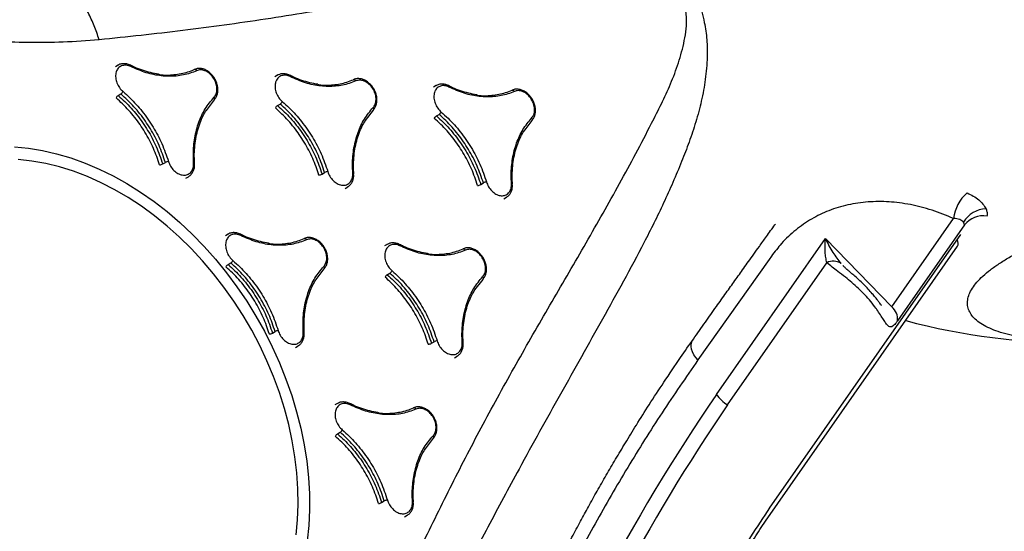
# Model space of a CAD drawing. Extents: x -44 to 540, y 262 to 748.
# Drawn here: x 300 to 313, y 368 to 375 of the extents above; entities that cross this region are included whole.
import ezdxf

# ---------------------------------------------------------------- set-up
doc = ezdxf.new("R2010")
doc.units = 0
doc.header["$MEASUREMENT"] = 0
doc.layers.get('0').update_dxf_attribs({"color": 5, "linetype": 'CONTINUOUS'})
doc.layers.add('PHASE-1', color=6, linetype='CONTINUOUS')

# ---------------------------------------------------------------- blocks, each defined once
blk = doc.blocks.new('27477003')
for p, q in [((35.033, -11.019), (34.99, -11.019)), ((34.827, -11.378), (34.869, -11.378)), ((35.93, -12.083), (35.764, -12.152)), ((36.846, -12.225), (36.804, -12.225)), ((34.887, -12.489), (34.929, -12.489)), ((36.641, -12.583), (36.682, -12.583)), ((35.265, -12.702), (35.265, -12.702)), ((35.063, -12.815), (35.105, -12.815)), ((37.74, -13.288), (37.573, -13.358)), ((38.652, -13.43), (38.609, -13.43)), ((36.7, -13.694), (36.741, -13.694)), ((35.181, -13.762), (35.138, -13.762)), ((38.446, -13.789), (38.488, -13.789)), ((37.076, -13.907), (37.076, -13.908)), ((36.874, -14.02), (36.916, -14.02)), ((34.974, -14.121), (35.016, -14.121)), ((39.54, -14.494), (39.374, -14.564)), ((36.075, -14.826), (35.908, -14.896)), ((38.504, -14.9), (38.545, -14.9)), ((36.99, -14.968), (36.948, -14.968)), ((38.879, -15.113), (38.878, -15.113)), ((35.031, -15.232), (35.073, -15.232)), ((38.677, -15.226), (38.719, -15.226)), ((36.784, -15.327), (36.826, -15.327)), ((35.206, -15.558), (35.248, -15.558)), ((35.408, -15.445), (35.408, -15.445)), ((37.88, -16.032), (37.714, -16.101)), ((35.321, -16.506), (35.279, -16.506)), ((36.839, -16.437), (36.881, -16.437)), ((37.215, -16.65), (37.215, -16.651)), ((37.012, -16.764), (37.055, -16.764)), ((35.113, -16.864), (35.155, -16.864)), ((41.639, -17.411), (41.648, -17.407)), ((36.212, -17.569), (36.045, -17.639)), ((41.399, -17.75), (39.874, -18.451)), ((41.448, -17.727), (41.399, -17.75)), ((35.167, -17.975), (35.209, -17.975)), ((39.858, -18.983), (42.206, -17.887)), ((42.206, -17.887), (42.526, -19.146)), ((35.544, -18.188), (35.543, -18.189)), ((39.919, -19.181), (42.058, -18.183)), ((35.34, -18.301), (35.383, -18.301)), ((42.23, -18.327), (42.233, -18.338)), ((42.526, -19.146), (43.857, -18.525)), ((43.942, -18.676), (43.949, -18.636)), ((39.71, -20.687), (43.835, -18.763)), ((43.942, -18.676), (42.497, -19.351)), ((39.572, -20.813), (43.714, -18.88))]:
    blk.add_line(p, q)
at = {"flags": 128}
for points in [[(33.251, -11.277), (33.407, -11.388), (33.558, -11.51), (33.703, -11.645), (33.843, -11.791), (33.976, -11.948), (34.102, -12.115), (34.22, -12.291), (34.331, -12.477), (34.434, -12.671), (34.528, -12.873), (34.614, -13.081), (34.69, -13.297), (34.757, -13.518), (34.814, -13.743), (34.862, -13.973), (34.899, -14.207), (34.927, -14.442), (34.944, -14.68), (34.952, -14.919), (34.949, -15.157), (34.935, -15.395), (34.912, -15.632), (34.878, -15.867), (34.834, -16.098), (34.781, -16.325), (34.718, -16.548), (34.645, -16.766), (34.563, -16.977), (34.473, -17.182), (34.373, -17.379), (34.266, -17.568), (34.15, -17.749), (34.027, -17.919)], [(34.454, -16.845), (34.531, -16.637), (34.6, -16.423), (34.659, -16.203), (34.708, -15.98), (34.747, -15.753), (34.777, -15.523), (34.796, -15.291), (34.805, -15.058), (34.804, -14.824), (34.792, -14.592), (34.771, -14.36), (34.739, -14.131), (34.698, -13.904), (34.647, -13.681), (34.586, -13.463), (34.515, -13.25), (34.436, -13.043), (34.347, -12.843), (34.25, -12.65), (34.145, -12.466), (34.031, -12.29), (33.911, -12.124), (33.783, -11.967), (33.648, -11.821), (33.508, -11.687), (33.362, -11.563), (33.21, -11.452)], [(33.937, -17.774), (34.057, -17.605), (34.168, -17.428), (34.272, -17.241), (34.367, -17.047), (34.454, -16.845)], [(35.177, -11.104), (35.178, -11.105), (35.178, -11.105)], [(35.904, -11.589), (35.908, -11.59), (35.912, -11.592), (35.915, -11.594), (35.918, -11.598), (35.921, -11.603), (35.922, -11.608), (35.923, -11.614), (35.923, -11.62)], [(35.947, -12.052), (35.947, -12.058), (35.947, -12.064), (35.946, -12.069), (35.944, -12.074), (35.942, -12.078), (35.938, -12.08), (35.935, -12.082), (35.93, -12.083)], [(36.99, -12.31), (36.991, -12.31), (36.991, -12.31)], [(37.713, -12.795), (37.718, -12.795), (37.721, -12.797), (37.725, -12.8), (37.728, -12.804), (37.73, -12.808), (37.732, -12.814), (37.733, -12.82), (37.733, -12.826)], [(37.756, -13.258), (37.757, -13.264), (37.756, -13.269), (37.755, -13.275), (37.753, -13.279), (37.751, -13.283), (37.747, -13.286), (37.744, -13.288), (37.74, -13.288)], [(38.795, -13.515), (38.796, -13.516), (38.796, -13.516)], [(35.325, -13.848), (35.326, -13.848), (35.326, -13.848)], [(39.515, -14), (39.519, -14.001), (39.523, -14.003), (39.527, -14.005), (39.53, -14.009), (39.532, -14.014), (39.534, -14.019), (39.535, -14.025), (39.535, -14.031)], [(36.05, -14.332), (36.054, -14.333), (36.058, -14.335), (36.062, -14.338), (36.065, -14.342), (36.067, -14.346), (36.069, -14.352), (36.07, -14.358), (36.07, -14.364)], [(39.557, -14.463), (39.558, -14.469), (39.557, -14.475), (39.556, -14.48), (39.554, -14.485), (39.552, -14.489), (39.548, -14.491), (39.545, -14.493), (39.54, -14.494)], [(36.092, -14.796), (36.092, -14.802), (36.092, -14.807), (36.091, -14.813), (36.089, -14.817), (36.086, -14.821), (36.083, -14.824), (36.08, -14.826), (36.075, -14.826)], [(37.134, -15.053), (37.135, -15.053), (37.135, -15.054)], [(37.856, -15.538), (37.86, -15.539), (37.864, -15.54), (37.867, -15.543), (37.87, -15.547), (37.873, -15.552), (37.874, -15.557), (37.875, -15.563), (37.875, -15.569)], [(37.897, -16.001), (37.897, -16.007), (37.897, -16.013), (37.896, -16.018), (37.894, -16.023), (37.891, -16.026), (37.888, -16.029), (37.885, -16.031), (37.88, -16.032)], [(35.465, -16.591), (35.465, -16.591), (35.465, -16.591)], [(36.188, -17.076), (36.192, -17.076), (36.196, -17.078), (36.2, -17.081), (36.203, -17.085), (36.205, -17.09), (36.207, -17.095), (36.208, -17.101), (36.208, -17.107)], [(36.229, -17.539), (36.229, -17.545), (36.229, -17.551), (36.228, -17.556), (36.226, -17.56), (36.223, -17.564), (36.22, -17.567), (36.216, -17.569), (36.212, -17.569)], [(39.874, -18.451), (39.865, -18.405), (39.862, -18.361), (39.864, -18.319), (39.872, -18.28), (39.885, -18.246), (39.903, -18.217), (39.925, -18.194), (39.952, -18.178)]]:
    blk.add_lwpolyline(points, dxfattribs=at)
for centre, radius, start, end in [((34.833, -11.467), 0.089, 93.7857, 122.5287), ((34.863, -11.289), 0.089, 273.7856, 302.5305), ((34.892, -12.365), 0.123, 247.3604, 268.0296), ((34.925, -12.612), 0.123, 67.3591, 88.0296), ((36.646, -12.671), 0.0883, 93.5281, 122.5649), ((36.677, -12.495), 0.0883, 273.528, 302.5666), ((36.704, -13.571), 0.123, 247.3013, 267.9863), ((36.737, -13.817), 0.123, 67.3, 87.9864), ((38.451, -13.876), 0.0876, 93.2708, 122.6018), ((38.483, -13.701), 0.0876, 273.2707, 302.6036), ((34.979, -14.209), 0.0882, 93.4854, 122.4849), ((35.011, -14.033), 0.0882, 273.4853, 302.4867), ((38.508, -14.776), 0.124, 247.2424, 267.9432), ((38.541, -15.023), 0.124, 67.2411, 87.9432), ((35.036, -15.107), 0.125, 247.3234, 267.7235), ((35.068, -15.357), 0.125, 67.3221, 87.7236), ((36.789, -15.414), 0.0875, 93.2283, 122.5211), ((36.821, -15.239), 0.0875, 273.2282, 302.5229), ((36.844, -16.312), 0.125, 247.2652, 267.6802), ((36.876, -16.562), 0.125, 67.2639, 87.6803), ((35.118, -16.952), 0.0874, 93.1857, 122.4403), ((35.15, -16.777), 0.0874, 273.1856, 302.4421), ((35.173, -17.849), 0.127, 247.2872, 267.4171), ((35.203, -18.102), 0.127, 67.2859, 87.4172), ((42.051, -18.372), 0.189, 26.3246, 87.6859), ((44.295, -18.853), 0.548, 101.0555, 143.1582), ((44.064, -18.956), 0.305, 48.4567, 113.5705), ((44.131, -18.952), 0.364, 61.3614, 119.8772), ((43.675, -18.814), 0.0767, 300.6348, 8.9462), ((51.237, -42.781), 26.378, 115.5553, 129.0301), ((40.264, -18.967), 0.406, 182.3234, 211.8586), ((51.229, -42.756), 26.147, 115.629, 128.3428), ((42.311, -19.219), 0.228, 324.7973, 18.8938), ((48.954, -13.033), 9, 225.0524, 240.4385)]:
    blk.add_arc(centre, radius, start, end)
for points, knots in [([(34.981, -10.591), (34.833, -10.52), (34.545, -10.381), (34.122, -10.143), (33.729, -9.896), (33.359, -9.638), (32.975, -9.346), (32.715, -9.122), (32.567, -8.995)], [0, 0, 0, 0, 0.1747465, 0.3425336, 0.5103191, 0.6578275, 0.8053367, 1, 1, 1, 1]), ([(34.981, -10.591), (34.983, -10.582), (35.001, -10.507), (35.026, -10.365), (35.041, -10.167), (35.035, -9.971), (35.01, -9.851), (34.998, -9.791)], [0, 0, 0, 0, 0.030706, 0.263043, 0.500041, 0.747201, 1, 1, 1, 1]), ([(35, -9.792), (35.342, -9.936), (36.027, -10.224), (37.069, -10.631), (38.126, -11.028), (39.05, -11.381), (39.83, -11.698), (40.383, -11.948), (40.853, -12.192), (41.196, -12.399), (41.487, -12.607), (41.706, -12.793), (41.895, -12.986), (42.05, -13.184), (42.164, -13.376), (42.239, -13.549), (42.277, -13.668), (42.311, -13.815), (42.332, -13.992), (42.322, -14.198), (42.29, -14.372), (42.241, -14.544), (42.162, -14.737), (42.035, -14.965), (41.874, -15.195), (41.679, -15.423), (41.47, -15.631), (41.254, -15.821), (40.944, -16.071), (40.538, -16.37), (40.035, -16.703), (39.529, -17.016), (38.855, -17.419), (38.016, -17.917), (37.093, -18.468), (36.255, -18.987), (35.751, -19.31), (35.5, -19.474), (35.5, -19.474)], [0, 0, 0, 0, 0.067264, 0.134529, 0.203154, 0.271775, 0.311873, 0.35196, 0.377023, 0.402074, 0.418614, 0.435142, 0.447789, 0.46046, 0.473046, 0.480192, 0.487335, 0.490466, 0.501046, 0.511587, 0.518382, 0.52518, 0.536453, 0.547742, 0.562901, 0.578122, 0.593427, 0.608763, 0.62402, 0.657818, 0.691646, 0.725508, 0.759351, 0.827386, 0.895421, 0.947711, 1, 1, 1, 1, 1]), ([(35.4, -18.721), (35.657, -18.548), (36.171, -18.203), (36.954, -17.706), (37.747, -17.228), (38.55, -16.765), (39.353, -16.307), (40.151, -15.839), (40.76, -15.459), (41.187, -15.181), (41.432, -15.01), (41.668, -14.818), (41.854, -14.634), (41.99, -14.469), (42.066, -14.348), (42.114, -14.238), (42.146, -14.132), (42.159, -14.002), (42.142, -13.892), (42.113, -13.802), (42.08, -13.73), (42.011, -13.622), (41.908, -13.505), (41.771, -13.391), (41.604, -13.276), (41.409, -13.161), (41.14, -13.024), (40.823, -12.881), (40.376, -12.7), (39.845, -12.5), (39.079, -12.224), (38.159, -11.891), (37.091, -11.488), (36.031, -11.059), (35.331, -10.747), (34.981, -10.591)], [0, 0, 0, 0, 0.055426, 0.110853, 0.167386, 0.22393, 0.280478, 0.337013, 0.393539, 0.411503, 0.429501, 0.447436, 0.465315, 0.474224, 0.483107, 0.487815, 0.492513, 0.499324, 0.506131, 0.508193, 0.513183, 0.518184, 0.528619, 0.539139, 0.549657, 0.565199, 0.580748, 0.605696, 0.630649, 0.671991, 0.713335, 0.785427, 0.857516, 0.928759, 1, 1, 1, 1]), ([(35.173, -11.122), (35.167, -11.114), (35.148, -11.088), (35.108, -11.059), (35.054, -11.046), (35, -11.058), (34.952, -11.094), (34.916, -11.15), (34.895, -11.219), (34.892, -11.294), (34.904, -11.341), (34.911, -11.364)], [0, 0, 0, 0, 0.054806, 0.172953, 0.291103, 0.409257, 0.527412, 0.645564, 0.763711, 0.881855, 1, 1, 1, 1]), ([(35.177, -11.105), (35.177, -11.104), (35.168, -11.087), (35.143, -11.063), (35.105, -11.035), (35.065, -11.02), (35.039, -11.02), (35.029, -11.02)], [0, 0, 0, 0, 0.018105, 0.285377, 0.548626, 0.810193, 1, 1, 1, 1]), ([(35.923, -11.62), (35.891, -11.616), (35.798, -11.603), (35.643, -11.55), (35.47, -11.447), (35.308, -11.305), (35.219, -11.184), (35.173, -11.122)], [0, 0, 0, 0, 0.112917, 0.331518, 0.556458, 0.775059, 1, 1, 1, 1]), ([(35.45, -11.401), (35.45, -11.401), (35.421, -11.38), (35.366, -11.33), (35.286, -11.248), (35.224, -11.172), (35.19, -11.121), (35.179, -11.103)], [0, 0, 0, 0, 0.001495, 0.284195, 0.568051, 0.853246, 1, 1, 1, 1]), ([(34.844, -12.479), (34.859, -12.4), (34.89, -12.241), (34.899, -11.993), (34.878, -11.745), (34.836, -11.544), (34.798, -11.43), (34.785, -11.392)], [0, 0, 0, 0, 0.218616, 0.443572, 0.662188, 0.887145, 1, 1, 1, 1]), ([(34.827, -11.378), (34.84, -11.417), (34.878, -11.532), (34.921, -11.736), (34.943, -11.987), (34.935, -12.243), (34.903, -12.406), (34.887, -12.489)], [0, 0, 0, 0, 0.112855, 0.331472, 0.556428, 0.775044, 1, 1, 1, 1]), ([(34.929, -12.489), (34.945, -12.408), (34.977, -12.245), (34.985, -11.992), (34.964, -11.739), (34.921, -11.534), (34.882, -11.417), (34.869, -11.378)], [0, 0, 0, 0, 0.2186163, 0.4435723, 0.6621885, 0.8871448, 1, 1, 1, 1]), ([(34.911, -11.364), (34.924, -11.404), (34.963, -11.521), (35.007, -11.73), (35.029, -11.986), (35.021, -12.247), (34.989, -12.413), (34.972, -12.498)], [0, 0, 0, 0, 0.112855, 0.331471, 0.556428, 0.775044, 1, 1, 1, 1]), ([(35.443, -11.397), (35.449, -11.402), (35.505, -11.453), (35.629, -11.517), (35.779, -11.572), (35.872, -11.585), (35.904, -11.589)], [0, 0, 0, 0, 0.041513, 0.418048, 0.805503, 1, 1, 1, 1]), ([(29.976, -18.086), (29.964, -18.073), (29.91, -18.013), (29.818, -17.896), (29.702, -17.736), (29.593, -17.566), (29.491, -17.389), (29.396, -17.205), (29.309, -17.013), (29.229, -16.816), (29.158, -16.612), (29.096, -16.404), (29.041, -16.191), (28.996, -15.975), (28.96, -15.755), (28.932, -15.533), (28.913, -15.309), (28.904, -15.085), (28.904, -14.859), (28.913, -14.635), (28.931, -14.411), (28.958, -14.189), (28.994, -13.969), (29.039, -13.752), (29.093, -13.539), (29.155, -13.331), (29.226, -13.127), (29.304, -12.929), (29.391, -12.738), (29.486, -12.553), (29.587, -12.375), (29.696, -12.205), (29.812, -12.044), (29.933, -11.892), (30.059, -11.752), (30.159, -11.651), (30.216, -11.599), (30.229, -11.586)], [0, 0, 0, 0, 0.0081, 0.037945, 0.067786, 0.097624, 0.127461, 0.157295, 0.187129, 0.216963, 0.246796, 0.27663, 0.306463, 0.336297, 0.366131, 0.395966, 0.4258, 0.455635, 0.48547, 0.515304, 0.545138, 0.574972, 0.604805, 0.634638, 0.66447, 0.694301, 0.724131, 0.753961, 0.78379, 0.813619, 0.843448, 0.873277, 0.903108, 0.93294, 0.962774, 0.991053, 1, 1, 1, 1]), ([(35.934, -12.082), (35.948, -12.077), (35.975, -12.067), (36.011, -12.037), (36.041, -11.998), (36.064, -11.952), (36.079, -11.899), (36.084, -11.843), (36.08, -11.787), (36.066, -11.733), (36.044, -11.685), (36.013, -11.643), (35.976, -11.612), (35.939, -11.594), (35.915, -11.592), (35.905, -11.591)], [0, 0, 0, 0, 0.075228, 0.151506, 0.22984, 0.308616, 0.3881, 0.468293, 0.54808, 0.628125, 0.708953, 0.789413, 0.869696, 0.949578, 1, 1, 1, 1]), ([(35.947, -12.052), (35.955, -12.049), (35.98, -12.04), (36.019, -12.008), (36.054, -11.95), (36.073, -11.88), (36.074, -11.806), (36.056, -11.734), (36.023, -11.675), (35.977, -11.633), (35.941, -11.624), (35.923, -11.62)], [0, 0, 0, 0, 0.054835, 0.172989, 0.291139, 0.409283, 0.527424, 0.645563, 0.763706, 0.881853, 1, 1, 1, 1]), ([(35.258, -12.688), (35.277, -12.652), (35.332, -12.548), (35.442, -12.392), (35.594, -12.239), (35.763, -12.12), (35.885, -12.075), (35.947, -12.052)], [0, 0, 0, 0, 0.112825, 0.331448, 0.556412, 0.775036, 1, 1, 1, 1]), ([(35.266, -12.703), (35.281, -12.674), (35.314, -12.607), (35.375, -12.513), (35.446, -12.418), (35.524, -12.333), (35.606, -12.258), (35.688, -12.197), (35.744, -12.165), (35.77, -12.151)], [0, 0, 0, 0, 0.1166856, 0.268217, 0.419663, 0.5707574, 0.7211425, 0.8705866, 1, 1, 1, 1]), ([(36.986, -12.327), (36.98, -12.319), (36.962, -12.294), (36.922, -12.264), (36.868, -12.251), (36.814, -12.264), (36.766, -12.3), (36.73, -12.356), (36.709, -12.425), (36.706, -12.5), (36.718, -12.546), (36.724, -12.57)], [0, 0, 0, 0, 0.054816, 0.172969, 0.291127, 0.409285, 0.527439, 0.645585, 0.763725, 0.881863, 1, 1, 1, 1]), ([(36.991, -12.311), (36.99, -12.309), (36.981, -12.293), (36.957, -12.268), (36.918, -12.24), (36.879, -12.226), (36.853, -12.226), (36.842, -12.226)], [0, 0, 0, 0, 0.0181772, 0.2854832, 0.5487543, 0.8102703, 1, 1, 1, 1]), ([(37.733, -12.826), (37.701, -12.821), (37.608, -12.809), (37.454, -12.755), (37.282, -12.652), (37.121, -12.511), (37.031, -12.389), (36.986, -12.327)], [0, 0, 0, 0, 0.112908, 0.331511, 0.556453, 0.775057, 1, 1, 1, 1]), ([(37.262, -12.607), (37.262, -12.607), (37.233, -12.586), (37.178, -12.535), (37.099, -12.454), (37.037, -12.378), (37.003, -12.326), (36.992, -12.309)], [0, 0, 0, 0, 0.003236, 0.285503, 0.568913, 0.853655, 1, 1, 1, 1]), ([(34.972, -12.498), (34.97, -12.509), (34.964, -12.544), (34.965, -12.605), (34.984, -12.676), (35.019, -12.733), (35.066, -12.772), (35.12, -12.788), (35.174, -12.778), (35.224, -12.745), (35.247, -12.707), (35.258, -12.688)], [0, 0, 0, 0, 0.05481, 0.172953, 0.291096, 0.409241, 0.52739, 0.645541, 0.763695, 0.881847, 1, 1, 1, 1]), ([(36.656, -13.685), (36.672, -13.606), (36.703, -13.446), (36.711, -13.198), (36.691, -12.951), (36.649, -12.75), (36.611, -12.635), (36.599, -12.597)], [0, 0, 0, 0, 0.21861, 0.443559, 0.662169, 0.887118, 1, 1, 1, 1]), ([(36.641, -12.583), (36.654, -12.622), (36.692, -12.737), (36.735, -12.942), (36.756, -13.193), (36.747, -13.448), (36.716, -13.611), (36.7, -13.694)], [0, 0, 0, 0, 0.1128817, 0.3314915, 0.5564411, 0.7750507, 1, 1, 1, 1]), ([(36.741, -13.694), (36.757, -13.614), (36.789, -13.451), (36.797, -13.197), (36.777, -12.944), (36.734, -12.739), (36.695, -12.622), (36.682, -12.583)], [0, 0, 0, 0, 0.21861, 0.443559, 0.662169, 0.887118, 1, 1, 1, 1]), ([(36.724, -12.57), (36.738, -12.609), (36.777, -12.727), (36.82, -12.936), (36.842, -13.192), (36.833, -13.452), (36.801, -13.619), (36.785, -13.704)], [0, 0, 0, 0, 0.112882, 0.331491, 0.556441, 0.775051, 1, 1, 1, 1]), ([(37.256, -12.603), (37.261, -12.608), (37.317, -12.659), (37.44, -12.722), (37.589, -12.778), (37.682, -12.79), (37.713, -12.795)], [0, 0, 0, 0, 0.040448, 0.417409, 0.8053, 1, 1, 1, 1]), ([(35.103, -12.814), (35.116, -12.814), (35.142, -12.813), (35.181, -12.796), (35.218, -12.769), (35.247, -12.737), (35.259, -12.711), (35.264, -12.701)], [0, 0, 0, 0, 0.188403, 0.406676, 0.626324, 0.851201, 1, 1, 1, 1]), ([(37.744, -13.288), (37.757, -13.282), (37.784, -13.272), (37.82, -13.242), (37.85, -13.204), (37.873, -13.157), (37.887, -13.105), (37.893, -13.049), (37.889, -12.993), (37.875, -12.939), (37.853, -12.89), (37.823, -12.849), (37.786, -12.818), (37.749, -12.799), (37.724, -12.797), (37.715, -12.796)], [0, 0, 0, 0, 0.075134, 0.151404, 0.229758, 0.308562, 0.388066, 0.468273, 0.548071, 0.62813, 0.708977, 0.789462, 0.869774, 0.949669, 1, 1, 1, 1]), ([(37.756, -13.258), (37.764, -13.255), (37.789, -13.246), (37.828, -13.213), (37.863, -13.156), (37.882, -13.086), (37.883, -13.011), (37.866, -12.94), (37.832, -12.881), (37.786, -12.838), (37.751, -12.83), (37.733, -12.826)], [0, 0, 0, 0, 0.05484, 0.172993, 0.291135, 0.409271, 0.527405, 0.645544, 0.763692, 0.881846, 1, 1, 1, 1]), ([(37.069, -13.893), (37.088, -13.858), (37.142, -13.753), (37.253, -13.598), (37.404, -13.445), (37.573, -13.325), (37.695, -13.28), (37.756, -13.258)], [0, 0, 0, 0, 0.112807, 0.331435, 0.556404, 0.775032, 1, 1, 1, 1]), ([(37.077, -13.908), (37.091, -13.879), (37.125, -13.813), (37.185, -13.718), (37.257, -13.623), (37.334, -13.538), (37.416, -13.464), (37.498, -13.402), (37.554, -13.371), (37.58, -13.357)], [0, 0, 0, 0, 0.116715, 0.268303, 0.419805, 0.570954, 0.721394, 0.870893, 1, 1, 1, 1]), ([(38.791, -13.533), (38.785, -13.525), (38.767, -13.5), (38.727, -13.47), (38.674, -13.457), (38.62, -13.469), (38.572, -13.505), (38.536, -13.561), (38.515, -13.63), (38.511, -13.706), (38.524, -13.752), (38.53, -13.775)], [0, 0, 0, 0, 0.054832, 0.172995, 0.291162, 0.409323, 0.527473, 0.645611, 0.763741, 0.881871, 1, 1, 1, 1]), ([(38.795, -13.516), (38.795, -13.515), (38.786, -13.498), (38.762, -13.474), (38.724, -13.446), (38.684, -13.431), (38.658, -13.431), (38.648, -13.431)], [0, 0, 0, 0, 0.018246, 0.285581, 0.548872, 0.810333, 1, 1, 1, 1]), ([(39.535, -14.031), (39.503, -14.027), (39.41, -14.014), (39.257, -13.961), (39.085, -13.858), (38.925, -13.717), (38.836, -13.595), (38.791, -13.533)], [0, 0, 0, 0, 0.112883, 0.331493, 0.55644, 0.77505, 1, 1, 1, 1]), ([(39.067, -13.813), (39.066, -13.812), (39.037, -13.792), (38.982, -13.741), (38.903, -13.659), (38.841, -13.583), (38.808, -13.532), (38.797, -13.514)], [0, 0, 0, 0, 0.005009, 0.28683, 0.569784, 0.85406, 1, 1, 1, 1]), ([(35.321, -13.865), (35.315, -13.857), (35.296, -13.832), (35.256, -13.802), (35.203, -13.789), (35.148, -13.802), (35.1, -13.838), (35.064, -13.893), (35.043, -13.962), (35.039, -14.038), (35.052, -14.084), (35.058, -14.107)], [0, 0, 0, 0, 0.054819, 0.17297, 0.291122, 0.409274, 0.527423, 0.645569, 0.763713, 0.881856, 1, 1, 1, 1]), ([(35.325, -13.848), (35.325, -13.847), (35.316, -13.831), (35.291, -13.806), (35.253, -13.778), (35.213, -13.763), (35.188, -13.764), (35.177, -13.764)], [0, 0, 0, 0, 0.018076, 0.28532, 0.548489, 0.809916, 1, 1, 1, 1]), ([(36.785, -13.704), (36.782, -13.715), (36.776, -13.749), (36.777, -13.811), (36.796, -13.881), (36.831, -13.939), (36.877, -13.978), (36.931, -13.993), (36.985, -13.983), (37.035, -13.95), (37.058, -13.912), (37.069, -13.893)], [0, 0, 0, 0, 0.054795, 0.172933, 0.291076, 0.409225, 0.52738, 0.645539, 0.763695, 0.881847, 1, 1, 1, 1]), ([(38.46, -14.89), (38.476, -14.811), (38.507, -14.652), (38.516, -14.404), (38.496, -14.156), (38.455, -13.955), (38.417, -13.841), (38.404, -13.802)], [0, 0, 0, 0, 0.2186, 0.443539, 0.662139, 0.887078, 1, 1, 1, 1]), ([(38.446, -13.789), (38.459, -13.828), (38.497, -13.943), (38.539, -14.147), (38.56, -14.398), (38.551, -14.654), (38.52, -14.817), (38.504, -14.9)], [0, 0, 0, 0, 0.1129215, 0.3315215, 0.5564609, 0.7750608, 1, 1, 1, 1]), ([(38.545, -14.9), (38.561, -14.819), (38.593, -14.656), (38.602, -14.403), (38.581, -14.15), (38.539, -13.945), (38.501, -13.828), (38.488, -13.789)], [0, 0, 0, 0, 0.2186, 0.443539, 0.662139, 0.887078, 1, 1, 1, 1]), ([(38.53, -13.775), (38.543, -13.815), (38.582, -13.932), (38.625, -14.141), (38.646, -14.397), (38.637, -14.658), (38.605, -14.825), (38.589, -14.909)], [0, 0, 0, 0, 0.112922, 0.331521, 0.556461, 0.775061, 1, 1, 1, 1]), ([(39.06, -13.809), (39.065, -13.814), (39.12, -13.865), (39.242, -13.928), (39.391, -13.983), (39.484, -13.996), (39.515, -14)], [0, 0, 0, 0, 0.039364, 0.41677, 0.805119, 1, 1, 1, 1]), ([(36.07, -14.364), (36.038, -14.359), (35.944, -14.346), (35.79, -14.293), (35.617, -14.19), (35.456, -14.049), (35.366, -13.927), (35.321, -13.865)], [0, 0, 0, 0, 0.112878, 0.331489, 0.556439, 0.775049, 1, 1, 1, 1]), ([(35.597, -14.144), (35.597, -14.144), (35.568, -14.124), (35.513, -14.073), (35.434, -13.992), (35.372, -13.916), (35.338, -13.864), (35.327, -13.847)], [0, 0, 0, 0, 0.002178, 0.284743, 0.568455, 0.853501, 1, 1, 1, 1]), ([(36.914, -14.02), (36.927, -14.019), (36.953, -14.018), (36.992, -14.002), (37.029, -13.975), (37.057, -13.942), (37.07, -13.917), (37.075, -13.906)], [0, 0, 0, 0, 0.1886595, 0.4068192, 0.6264129, 0.8513294, 1, 1, 1, 1]), ([(39.545, -14.493), (39.558, -14.488), (39.585, -14.478), (39.62, -14.448), (39.65, -14.41), (39.673, -14.363), (39.688, -14.31), (39.694, -14.254), (39.69, -14.198), (39.676, -14.144), (39.654, -14.096), (39.624, -14.054), (39.587, -14.024), (39.55, -14.005), (39.526, -14.003), (39.516, -14.002)], [0, 0, 0, 0, 0.075039, 0.1513, 0.229674, 0.308505, 0.388028, 0.468246, 0.548055, 0.628127, 0.708992, 0.789503, 0.869845, 0.949753, 1, 1, 1, 1]), ([(39.557, -14.463), (39.565, -14.46), (39.59, -14.451), (39.629, -14.419), (39.663, -14.362), (39.682, -14.291), (39.683, -14.217), (39.667, -14.145), (39.633, -14.086), (39.588, -14.044), (39.552, -14.036), (39.535, -14.031)], [0, 0, 0, 0, 0.054842, 0.172989, 0.291122, 0.409247, 0.527375, 0.645515, 0.763671, 0.881835, 1, 1, 1, 1]), ([(34.988, -15.222), (35.004, -15.144), (35.035, -14.984), (35.044, -14.736), (35.024, -14.488), (34.983, -14.288), (34.945, -14.173), (34.932, -14.135)], [0, 0, 0, 0, 0.218613, 0.443565, 0.662178, 0.887131, 1, 1, 1, 1]), ([(34.974, -14.121), (34.987, -14.16), (35.025, -14.275), (35.068, -14.48), (35.088, -14.73), (35.08, -14.986), (35.048, -15.149), (35.031, -15.232)], [0, 0, 0, 0, 0.112869, 0.331482, 0.556435, 0.775047, 1, 1, 1, 1]), ([(35.073, -15.232), (35.089, -15.151), (35.121, -14.988), (35.13, -14.735), (35.11, -14.482), (35.068, -14.277), (35.029, -14.16), (35.016, -14.121)], [0, 0, 0, 0, 0.218613, 0.443565, 0.662178, 0.887131, 1, 1, 1, 1]), ([(35.058, -14.107), (35.071, -14.147), (35.11, -14.265), (35.154, -14.474), (35.175, -14.73), (35.166, -14.99), (35.133, -15.157), (35.116, -15.241)], [0, 0, 0, 0, 0.112869, 0.331482, 0.556435, 0.775047, 1, 1, 1, 1]), ([(35.591, -14.14), (35.596, -14.145), (35.652, -14.197), (35.775, -14.26), (35.925, -14.316), (36.019, -14.328), (36.05, -14.332)], [0, 0, 0, 0, 0.041132, 0.417846, 0.805485, 1, 1, 1, 1]), ([(36.079, -14.825), (36.093, -14.82), (36.12, -14.81), (36.156, -14.78), (36.186, -14.742), (36.209, -14.695), (36.224, -14.642), (36.23, -14.587), (36.226, -14.53), (36.212, -14.477), (36.19, -14.428), (36.159, -14.387), (36.122, -14.356), (36.085, -14.337), (36.061, -14.335), (36.051, -14.334)], [0, 0, 0, 0, 0.075218, 0.151523, 0.229887, 0.308682, 0.388172, 0.468366, 0.548155, 0.628206, 0.709043, 0.789509, 0.869783, 0.949633, 1, 1, 1, 1]), ([(36.092, -14.796), (36.1, -14.793), (36.125, -14.783), (36.164, -14.751), (36.199, -14.694), (36.218, -14.624), (36.219, -14.549), (36.202, -14.478), (36.169, -14.419), (36.123, -14.376), (36.087, -14.368), (36.07, -14.364)], [0, 0, 0, 0, 0.054824, 0.172972, 0.291115, 0.409257, 0.527399, 0.645544, 0.763695, 0.881847, 1, 1, 1, 1]), ([(38.872, -15.099), (38.89, -15.063), (38.945, -14.959), (39.055, -14.803), (39.206, -14.65), (39.375, -14.531), (39.496, -14.486), (39.557, -14.463)], [0, 0, 0, 0, 0.112792, 0.331424, 0.556397, 0.775029, 1, 1, 1, 1]), ([(38.879, -15.114), (38.894, -15.085), (38.927, -15.019), (38.988, -14.924), (39.059, -14.829), (39.136, -14.744), (39.218, -14.669), (39.299, -14.608), (39.355, -14.577), (39.381, -14.562)], [0, 0, 0, 0, 0.116747, 0.268391, 0.419948, 0.571152, 0.721646, 0.871198, 1, 1, 1, 1]), ([(35.402, -15.431), (35.42, -15.396), (35.475, -15.291), (35.586, -15.136), (35.738, -14.983), (35.908, -14.863), (36.03, -14.818), (36.092, -14.796)], [0, 0, 0, 0, 0.112849, 0.331467, 0.556425, 0.775043, 1, 1, 1, 1]), ([(35.409, -15.446), (35.424, -15.417), (35.458, -15.351), (35.519, -15.256), (35.59, -15.161), (35.668, -15.076), (35.75, -15.002), (35.833, -14.94), (35.889, -14.909), (35.915, -14.894)], [0, 0, 0, 0, 0.116743, 0.268346, 0.419861, 0.571023, 0.721472, 0.870978, 1, 1, 1, 1]), ([(37.13, -15.071), (37.124, -15.063), (37.106, -15.037), (37.066, -15.008), (37.012, -14.995), (36.958, -15.007), (36.91, -15.043), (36.874, -15.099), (36.853, -15.168), (36.849, -15.243), (36.861, -15.29), (36.868, -15.313)], [0, 0, 0, 0, 0.054832, 0.17299, 0.291147, 0.4093, 0.527445, 0.645585, 0.763722, 0.881861, 1, 1, 1, 1]), ([(37.134, -15.054), (37.134, -15.053), (37.125, -15.036), (37.101, -15.012), (37.062, -14.984), (37.023, -14.969), (36.997, -14.969), (36.986, -14.969)], [0, 0, 0, 0, 0.018143, 0.285424, 0.548616, 0.809992, 1, 1, 1, 1]), ([(38.589, -14.909), (38.586, -14.92), (38.58, -14.955), (38.581, -15.017), (38.599, -15.087), (38.634, -15.145), (38.681, -15.183), (38.734, -15.199), (38.788, -15.189), (38.837, -15.156), (38.86, -15.118), (38.872, -15.099)], [0, 0, 0, 0, 0.054777, 0.17291, 0.291055, 0.409211, 0.527376, 0.645542, 0.7637, 0.88185, 1, 1, 1, 1]), ([(37.875, -15.569), (37.844, -15.565), (37.75, -15.552), (37.597, -15.499), (37.425, -15.396), (37.264, -15.254), (37.175, -15.133), (37.13, -15.071)], [0, 0, 0, 0, 0.112856, 0.331472, 0.556427, 0.775044, 1, 1, 1, 1]), ([(37.406, -15.35), (37.405, -15.35), (37.376, -15.329), (37.321, -15.279), (37.242, -15.197), (37.18, -15.121), (37.147, -15.07), (37.136, -15.052)], [0, 0, 0, 0, 0.003952, 0.286073, 0.569332, 0.853916, 1, 1, 1, 1]), ([(38.717, -15.225), (38.73, -15.225), (38.756, -15.224), (38.795, -15.207), (38.832, -15.18), (38.86, -15.148), (38.873, -15.122), (38.878, -15.112)], [0, 0, 0, 0, 0.188901, 0.40695, 0.626492, 0.85145, 1, 1, 1, 1]), ([(35.116, -15.241), (35.114, -15.252), (35.107, -15.287), (35.108, -15.349), (35.127, -15.419), (35.162, -15.477), (35.209, -15.516), (35.263, -15.531), (35.317, -15.521), (35.367, -15.488), (35.39, -15.45), (35.402, -15.431)], [0, 0, 0, 0, 0.054808, 0.172953, 0.291101, 0.409251, 0.527403, 0.645555, 0.763705, 0.881852, 1, 1, 1, 1]), ([(36.796, -16.428), (36.812, -16.349), (36.843, -16.189), (36.853, -15.942), (36.833, -15.694), (36.792, -15.493), (36.754, -15.378), (36.742, -15.34)], [0, 0, 0, 0, 0.218607, 0.443553, 0.66216, 0.887107, 1, 1, 1, 1]), ([(36.784, -15.327), (36.797, -15.366), (36.834, -15.48), (36.877, -15.685), (36.897, -15.936), (36.888, -16.191), (36.856, -16.355), (36.839, -16.437)], [0, 0, 0, 0, 0.1128932, 0.3315001, 0.5564464, 0.7750534, 1, 1, 1, 1]), ([(36.881, -16.437), (36.897, -16.357), (36.929, -16.194), (36.939, -15.941), (36.919, -15.688), (36.877, -15.483), (36.838, -15.366), (36.826, -15.327)], [0, 0, 0, 0, 0.2186069, 0.4435534, 0.6621603, 0.8871067, 1, 1, 1, 1]), ([(36.868, -15.313), (36.881, -15.353), (36.919, -15.47), (36.962, -15.679), (36.983, -15.935), (36.974, -16.196), (36.941, -16.362), (36.924, -16.447)], [0, 0, 0, 0, 0.112893, 0.3315, 0.556447, 0.775053, 1, 1, 1, 1]), ([(37.399, -15.346), (37.404, -15.351), (37.46, -15.402), (37.582, -15.466), (37.731, -15.521), (37.824, -15.534), (37.856, -15.538)], [0, 0, 0, 0, 0.0400535, 0.4172091, 0.8053011, 1, 1, 1, 1]), ([(35.246, -15.557), (35.259, -15.557), (35.285, -15.556), (35.324, -15.54), (35.361, -15.512), (35.39, -15.48), (35.402, -15.455), (35.407, -15.444)], [0, 0, 0, 0, 0.188028, 0.406339, 0.626102, 0.851121, 1, 1, 1, 1]), ([(37.884, -16.031), (37.898, -16.026), (37.925, -16.015), (37.961, -15.986), (37.991, -15.947), (38.014, -15.9), (38.029, -15.848), (38.034, -15.792), (38.03, -15.736), (38.017, -15.682), (37.995, -15.633), (37.965, -15.592), (37.928, -15.561), (37.891, -15.543), (37.866, -15.54), (37.857, -15.54)], [0, 0, 0, 0, 0.075125, 0.15142, 0.229803, 0.308625, 0.388134, 0.468341, 0.548141, 0.628207, 0.709063, 0.789555, 0.869859, 0.949722, 1, 1, 1, 1]), ([(37.897, -16.001), (37.905, -15.998), (37.93, -15.989), (37.969, -15.957), (38.004, -15.9), (38.023, -15.829), (38.024, -15.755), (38.007, -15.683), (37.974, -15.624), (37.929, -15.582), (37.893, -15.573), (37.875, -15.569)], [0, 0, 0, 0, 0.054822, 0.172965, 0.2911, 0.409235, 0.527374, 0.645521, 0.763678, 0.881839, 1, 1, 1, 1]), ([(37.208, -16.637), (37.227, -16.601), (37.282, -16.497), (37.393, -16.341), (37.544, -16.188), (37.714, -16.069), (37.835, -16.024), (37.897, -16.001)], [0, 0, 0, 0, 0.112848, 0.331466, 0.556425, 0.775042, 1, 1, 1, 1]), ([(37.216, -16.652), (37.231, -16.623), (37.264, -16.556), (37.325, -16.461), (37.397, -16.367), (37.474, -16.281), (37.556, -16.207), (37.638, -16.146), (37.694, -16.115), (37.72, -16.1)], [0, 0, 0, 0, 0.1167719, 0.2684312, 0.4200018, 0.5712174, 0.72172, 0.8712785, 1, 1, 1, 1]), ([(35.465, -16.592), (35.465, -16.591), (35.456, -16.574), (35.431, -16.549), (35.393, -16.522), (35.354, -16.507), (35.328, -16.507), (35.317, -16.507)], [0, 0, 0, 0, 0.018044, 0.285266, 0.548359, 0.809649, 1, 1, 1, 1]), ([(36.924, -16.447), (36.922, -16.458), (36.915, -16.493), (36.916, -16.554), (36.935, -16.625), (36.97, -16.682), (37.016, -16.721), (37.07, -16.737), (37.124, -16.727), (37.174, -16.694), (37.197, -16.656), (37.208, -16.637)], [0, 0, 0, 0, 0.054797, 0.17294, 0.291091, 0.409247, 0.527406, 0.645562, 0.763711, 0.881856, 1, 1, 1, 1]), ([(35.461, -16.609), (35.455, -16.601), (35.436, -16.575), (35.396, -16.546), (35.343, -16.533), (35.288, -16.545), (35.24, -16.581), (35.204, -16.637), (35.183, -16.706), (35.178, -16.781), (35.191, -16.828), (35.197, -16.851)], [0, 0, 0, 0, 0.054828, 0.172981, 0.291131, 0.409278, 0.527422, 0.645565, 0.763708, 0.881854, 1, 1, 1, 1]), ([(36.208, -17.107), (36.176, -17.103), (36.082, -17.09), (35.928, -17.037), (35.756, -16.933), (35.595, -16.792), (35.506, -16.671), (35.461, -16.609)], [0, 0, 0, 0, 0.1128424, 0.3314618, 0.5564209, 0.7750404, 1, 1, 1, 1]), ([(35.736, -16.888), (35.736, -16.888), (35.707, -16.867), (35.652, -16.816), (35.573, -16.735), (35.511, -16.659), (35.478, -16.607), (35.466, -16.59)], [0, 0, 0, 0, 0.002869, 0.28529, 0.568853, 0.853743, 1, 1, 1, 1]), ([(37.053, -16.763), (37.066, -16.762), (37.092, -16.761), (37.131, -16.745), (37.168, -16.718), (37.196, -16.686), (37.209, -16.66), (37.214, -16.65)], [0, 0, 0, 0, 0.1882796, 0.4064792, 0.6261906, 0.851249, 1, 1, 1, 1]), ([(35.124, -17.965), (35.14, -17.887), (35.172, -17.727), (35.181, -17.479), (35.162, -17.231), (35.121, -17.031), (35.084, -16.916), (35.071, -16.878)], [0, 0, 0, 0, 0.218613, 0.443566, 0.66218, 0.887132, 1, 1, 1, 1]), ([(35.113, -16.864), (35.126, -16.903), (35.164, -17.018), (35.206, -17.223), (35.226, -17.474), (35.216, -17.729), (35.184, -17.892), (35.167, -17.975)], [0, 0, 0, 0, 0.112868, 0.331481, 0.556434, 0.775047, 1, 1, 1, 1]), ([(35.209, -17.975), (35.225, -17.895), (35.258, -17.732), (35.268, -17.479), (35.248, -17.225), (35.206, -17.02), (35.168, -16.903), (35.155, -16.864)], [0, 0, 0, 0, 0.218613, 0.443566, 0.66218, 0.887132, 1, 1, 1, 1]), ([(35.197, -16.851), (35.21, -16.891), (35.249, -17.008), (35.292, -17.217), (35.312, -17.473), (35.302, -17.734), (35.269, -17.9), (35.252, -17.985)], [0, 0, 0, 0, 0.112868, 0.331481, 0.556434, 0.775047, 1, 1, 1, 1]), ([(35.73, -16.884), (35.735, -16.889), (35.791, -16.94), (35.914, -17.003), (36.063, -17.059), (36.157, -17.072), (36.188, -17.076)], [0, 0, 0, 0, 0.040735, 0.417633, 0.805461, 1, 1, 1, 1]), ([(36.216, -17.569), (36.23, -17.564), (36.257, -17.553), (36.293, -17.524), (36.323, -17.485), (36.346, -17.438), (36.361, -17.386), (36.367, -17.33), (36.363, -17.274), (36.35, -17.22), (36.328, -17.171), (36.297, -17.13), (36.26, -17.099), (36.223, -17.081), (36.199, -17.078), (36.189, -17.077)], [0, 0, 0, 0, 0.07521, 0.151539, 0.229932, 0.308746, 0.388241, 0.468436, 0.548227, 0.628285, 0.709133, 0.789604, 0.869869, 0.949687, 1, 1, 1, 1]), ([(36.229, -17.539), (36.237, -17.536), (36.262, -17.527), (36.301, -17.495), (36.336, -17.437), (36.355, -17.367), (36.357, -17.292), (36.34, -17.221), (36.307, -17.162), (36.261, -17.12), (36.226, -17.111), (36.208, -17.107)], [0, 0, 0, 0, 0.05481, 0.172951, 0.29109, 0.409232, 0.527379, 0.645531, 0.763688, 0.881844, 1, 1, 1, 1]), ([(33.564, -22.409), (33.633, -22.347), (33.779, -22.218), (33.994, -22.032), (34.2, -21.858), (34.38, -21.709), (34.532, -21.584), (34.664, -21.478), (34.785, -21.381), (34.907, -21.284), (35.068, -21.159), (35.268, -21.006), (35.501, -20.831), (35.726, -20.665), (35.931, -20.518), (36.126, -20.381), (36.32, -20.246), (36.527, -20.106), (36.742, -19.963), (36.961, -19.821), (37.176, -19.684), (37.382, -19.556), (37.587, -19.431), (37.791, -19.309), (38.007, -19.184), (38.227, -19.058), (38.457, -18.931), (38.711, -18.793), (39.002, -18.641), (39.329, -18.475), (39.654, -18.317), (39.954, -18.176), (40.211, -18.059), (40.445, -17.951), (40.656, -17.855), (40.82, -17.78), (40.945, -17.724), (41.041, -17.68), (41.144, -17.633), (41.255, -17.583), (41.383, -17.525), (41.533, -17.457), (41.647, -17.406), (41.71, -17.377), (41.714, -17.375)], [0, 0, 0, 0, 0.027604, 0.058193, 0.085266, 0.108824, 0.128865, 0.145199, 0.16075, 0.17676, 0.193228, 0.22378, 0.255033, 0.284318, 0.311405, 0.334747, 0.35982, 0.38674, 0.415034, 0.443137, 0.470926, 0.497917, 0.522021, 0.549048, 0.576163, 0.604097, 0.63293, 0.664112, 0.698932, 0.737404, 0.779537, 0.810838, 0.839819, 0.865842, 0.88891, 0.909032, 0.918848, 0.928597, 0.939322, 0.951304, 0.963807, 0.979675, 0.998901, 1, 1, 1, 1]), ([(35.537, -18.175), (35.556, -18.139), (35.611, -18.035), (35.722, -17.879), (35.875, -17.726), (36.045, -17.606), (36.167, -17.562), (36.229, -17.539)], [0, 0, 0, 0, 0.112887, 0.331495, 0.556444, 0.775052, 1, 1, 1, 1]), ([(43.857, -18.525), (43.792, -18.441), (43.662, -18.274), (43.443, -18.062), (43.209, -17.882), (42.961, -17.741), (42.703, -17.638), (42.439, -17.576), (42.175, -17.557), (41.913, -17.579), (41.669, -17.635), (41.517, -17.699), (41.448, -17.727)], [0, 0, 0, 0, 0.102606, 0.205527, 0.30812, 0.410846, 0.513908, 0.616618, 0.716921, 0.817555, 0.917856, 1, 1, 1, 1]), ([(35.544, -18.189), (35.559, -18.161), (35.593, -18.094), (35.654, -17.999), (35.726, -17.904), (35.804, -17.819), (35.887, -17.745), (35.969, -17.684), (36.025, -17.652), (36.051, -17.638)], [0, 0, 0, 0, 0.116793, 0.268468, 0.420052, 0.57128, 0.721793, 0.871359, 1, 1, 1, 1]), ([(35.252, -17.985), (35.25, -17.996), (35.243, -18.03), (35.244, -18.092), (35.262, -18.162), (35.297, -18.22), (35.344, -18.259), (35.398, -18.274), (35.452, -18.265), (35.502, -18.232), (35.525, -18.194), (35.537, -18.175)], [0, 0, 0, 0, 0.054813, 0.172963, 0.291117, 0.409271, 0.527424, 0.645572, 0.763716, 0.881858, 1, 1, 1, 1]), ([(42.058, -18.183), (42.065, -18.161), (42.078, -18.116), (42.112, -18.043), (42.154, -17.967), (42.188, -17.914), (42.206, -17.888), (42.206, -17.887)], [0, 0, 0, 0, 0.235668, 0.471635, 0.733573, 0.997799, 1, 1, 1, 1]), ([(42.206, -17.887), (42.206, -17.888), (42.2, -17.96), (42.194, -18.097), (42.211, -18.227), (42.22, -18.288)], [0, 0, 0, 0, 0.002259, 0.528872, 1, 1, 1, 1]), ([(35.381, -18.301), (35.394, -18.3), (35.42, -18.299), (35.459, -18.283), (35.496, -18.256), (35.525, -18.223), (35.537, -18.198), (35.543, -18.188)], [0, 0, 0, 0, 0.187645, 0.405993, 0.625871, 0.851029, 1, 1, 1, 1]), ([(42.178, -18.48), (42.161, -18.44), (42.131, -18.367), (42.089, -18.268), (42.068, -18.211), (42.058, -18.183)], [0, 0, 0, 0, 0.385751, 0.68917, 1, 1, 1, 1]), ([(42.28, -18.483), (42.275, -18.467), (42.263, -18.434), (42.247, -18.388), (42.235, -18.35), (42.23, -18.333), (42.229, -18.327)], [0, 0, 0, 0, 0.270773, 0.584903, 0.84895, 1, 1, 1, 1]), ([(44.19, -18.316), (44.208, -18.342), (44.245, -18.394), (44.282, -18.475), (44.305, -18.557), (44.305, -18.607), (44.305, -18.633)], [0, 0, 0, 0, 0.247557, 0.500647, 0.746397, 1, 1, 1, 1]), ([(39.874, -18.451), (39.612, -18.575), (39.087, -18.823), (38.31, -19.235), (37.541, -19.676), (36.786, -20.144), (36.046, -20.637), (35.321, -21.157), (34.605, -21.702), (34.138, -22.089), (33.904, -22.282)], [0, 0, 0, 0, 0.125874, 0.251748, 0.378043, 0.504338, 0.628056, 0.751774, 0.875887, 1, 1, 1, 1]), ([(42.329, -19.076), (42.329, -19.069), (42.325, -19.026), (42.313, -18.942), (42.29, -18.823), (42.258, -18.704), (42.221, -18.589), (42.192, -18.516), (42.178, -18.48)], [0, 0, 0, 0, 0.038243, 0.239401, 0.440587, 0.631935, 0.823272, 1, 1, 1, 1]), ([(42.399, -18.953), (42.398, -18.943), (42.393, -18.913), (42.383, -18.853), (42.368, -18.774), (42.346, -18.687), (42.32, -18.599), (42.297, -18.53), (42.284, -18.493), (42.28, -18.483)], [0, 0, 0, 0, 0.071511, 0.216804, 0.392713, 0.573722, 0.757747, 0.936804, 1, 1, 1, 1]), ([(43.949, -18.636), (43.943, -18.617), (43.929, -18.576), (43.881, -18.542), (43.857, -18.525)], [0, 0, 0, 0, 0.482772, 1, 1, 1, 1]), ([(44.305, -18.633), (44.304, -18.641), (44.3, -18.659), (44.292, -18.684), (44.281, -18.707), (44.271, -18.72), (44.266, -18.727)], [0, 0, 0, 0, 0.246021, 0.493555, 0.745924, 1, 1, 1, 1]), ([(42.415, -19.059), (42.415, -19.059), (42.415, -19.06), (42.413, -19.054), (42.411, -19.036), (42.406, -19.006), (42.403, -18.977), (42.4, -18.957), (42.399, -18.953)], [0, 0, 0, 0, 0.016216, 0.191312, 0.383337, 0.624703, 0.922999, 1, 1, 1, 1]), ([(42.497, -19.351), (42.482, -19.357), (42.442, -19.375), (42.408, -19.382), (42.381, -19.38), (42.364, -19.371), (42.35, -19.345), (42.343, -19.302), (42.339, -19.24), (42.336, -19.165), (42.332, -19.105), (42.329, -19.076)], [0, 0, 0, 0, 0.078373, 0.225192, 0.258729, 0.363604, 0.468662, 0.59747, 0.726448, 0.86319, 1, 1, 1, 1]), ([(44.247, -19.363), (44.193, -19.364), (44.085, -19.366), (43.94, -19.38), (43.808, -19.403), (43.695, -19.435), (43.6, -19.475), (43.523, -19.524), (43.465, -19.581), (43.426, -19.646), (43.408, -19.718), (43.409, -19.796), (43.43, -19.881), (43.472, -19.971), (43.532, -20.066), (43.611, -20.165), (43.709, -20.268), (43.826, -20.374), (43.958, -20.482), (44.106, -20.59), (44.27, -20.7), (44.448, -20.81), (44.638, -20.917), (44.838, -21.023), (45.05, -21.128), (45.27, -21.229), (45.495, -21.325), (45.725, -21.416), (45.96, -21.503), (46.198, -21.583), (46.433, -21.657), (46.666, -21.723), (46.899, -21.782), (47.126, -21.834), (47.345, -21.876), (47.556, -21.91), (47.759, -21.936), (47.967, -21.953), (48.175, -21.96), (48.36, -21.954), (48.514, -21.936), (48.64, -21.912), (48.749, -21.878), (48.841, -21.835), (48.912, -21.784), (48.965, -21.725), (48.999, -21.659), (49.013, -21.585), (49.006, -21.505), (48.98, -21.419), (48.934, -21.327), (48.869, -21.231), (48.785, -21.131), (48.683, -21.028), (48.562, -20.921), (48.425, -20.812), (48.273, -20.703), (48.107, -20.595), (47.925, -20.485), (47.731, -20.377), (47.529, -20.271), (47.316, -20.169), (47.094, -20.069), (46.866, -19.973), (46.635, -19.883), (46.401, -19.799), (46.164, -19.719), (45.927, -19.647), (45.694, -19.583), (45.465, -19.526), (45.239, -19.476), (45.019, -19.435), (44.811, -19.404), (44.612, -19.381), (44.422, -19.366), (44.305, -19.364), (44.247, -19.363)], [0, 0, 0, 0, 0.013226, 0.026452, 0.040061, 0.053671, 0.066913, 0.080155, 0.093783, 0.10741, 0.120636, 0.133861, 0.14747, 0.161078, 0.17431, 0.187542, 0.201159, 0.214775, 0.228001, 0.241227, 0.254837, 0.268446, 0.281682, 0.294918, 0.308539, 0.322161, 0.335396, 0.348632, 0.362253, 0.375874, 0.389102, 0.402331, 0.415944, 0.429556, 0.442784, 0.456012, 0.469625, 0.483237, 0.499889, 0.516727, 0.529963, 0.543199, 0.556819, 0.57044, 0.583676, 0.596913, 0.610533, 0.624154, 0.637381, 0.650608, 0.664218, 0.677828, 0.69106, 0.704291, 0.717908, 0.731524, 0.744749, 0.757974, 0.771582, 0.78519, 0.798432, 0.811674, 0.825302, 0.83893, 0.85216, 0.86539, 0.879004, 0.892618, 0.905847, 0.919076, 0.932689, 0.946302, 0.959534, 0.972767, 0.986383, 1, 1, 1, 1]), ([(34.518, -24.128), (34.634, -24.032), (34.856, -23.848), (35.179, -23.592), (35.475, -23.362), (35.746, -23.159), (35.989, -22.981), (36.3, -22.758), (36.68, -22.495), (37.174, -22.169), (37.689, -21.846), (38.092, -21.608), (38.345, -21.463), (38.459, -21.398), (38.589, -21.326), (38.74, -21.243), (38.915, -21.149), (39.113, -21.045), (39.335, -20.931), (39.491, -20.853), (39.573, -20.812)], [0, 0, 0, 0, 0.072304, 0.138789, 0.199492, 0.254439, 0.303652, 0.347174, 0.441712, 0.531312, 0.639778, 0.744747, 0.765346, 0.786341, 0.810979, 0.839991, 0.873384, 0.911171, 0.95337, 1, 1, 1, 1]), ([(34.701, -23.973), (34.805, -23.887), (35.014, -23.713), (35.323, -23.467), (35.619, -23.238), (35.892, -23.032), (36.14, -22.85), (36.363, -22.69), (36.562, -22.55), (36.735, -22.431), (36.883, -22.331), (37.007, -22.248), (37.113, -22.178), (37.207, -22.116), (37.294, -22.059), (37.38, -22.005), (37.472, -21.945), (37.582, -21.876), (37.714, -21.794), (37.868, -21.7), (38.044, -21.593), (38.276, -21.457), (38.567, -21.29), (38.92, -21.094), (39.306, -20.89), (39.576, -20.755), (39.715, -20.685)], [0, 0, 0, 0, 0.065422, 0.131667, 0.192662, 0.248408, 0.298905, 0.344155, 0.384158, 0.418913, 0.448423, 0.472686, 0.492953, 0.51166, 0.528868, 0.544579, 0.562225, 0.583781, 0.609729, 0.640066, 0.674795, 0.713374, 0.776209, 0.844924, 0.919521, 1, 1, 1, 1])]:
    blk.add_open_spline(points, degree=3, knots=knots)

msp = doc.modelspace()

# ---------------------------------------------------------------- block references
at = {"layer": 'PHASE-1', "rotation": 30}
msp.add_blockref('27477003', (265.494, 366.174), dxfattribs=at)

doc.saveas('drawing.dxf')
